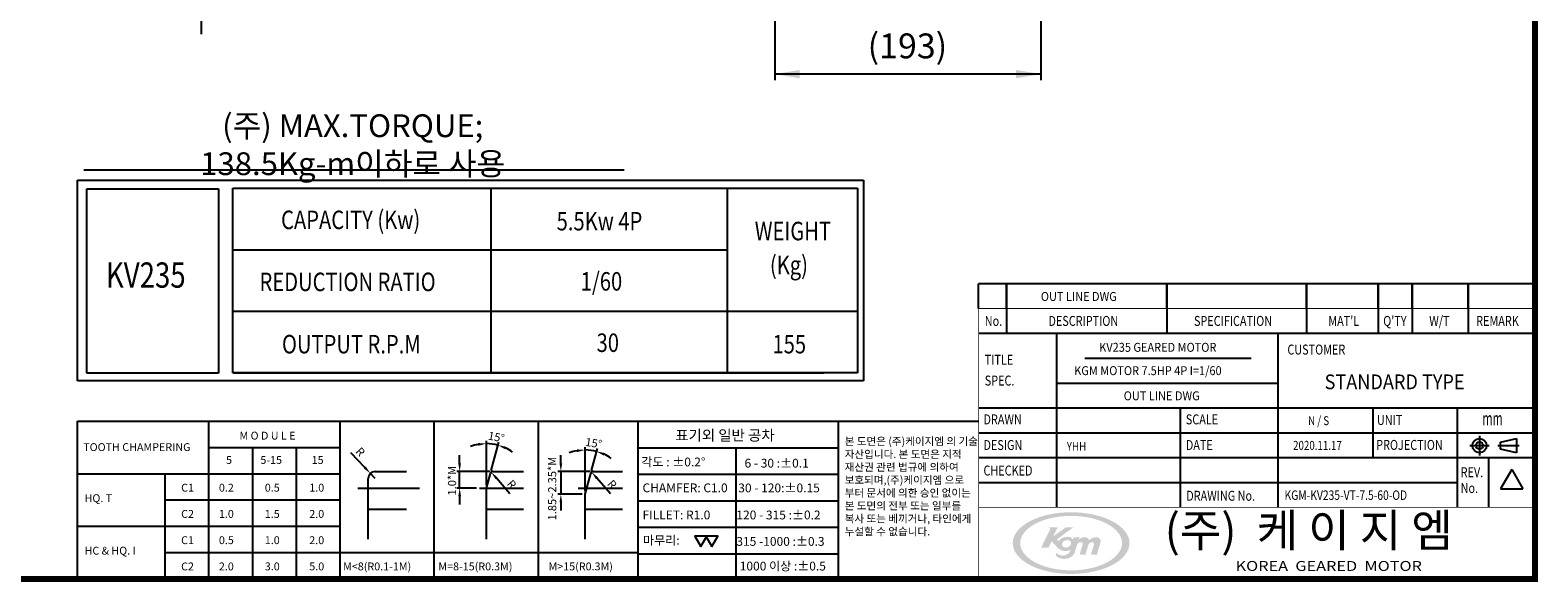
# Model space of a CAD drawing. Units: millimetres. Extents: x 9899 to 11572, y -5163 to -3988.
# Drawn here: x 10482 to 11572, y -5163 to -4764 of the extents above; entities that cross this region are included whole.
import ezdxf

# ---------------------------------------------------------------- set-up
doc = ezdxf.new("R2010")
doc.units = ezdxf.units.MM
doc.header["$LTSCALE"] = 3.15
doc.linetypes.add('CENTER', pattern=[18.25, 12.5, -2.5, 0.75, -2.5])
for name, color, linetype in [('1', 7, 'Continuous'), ('2', 3, 'CENTER'), ('4', 4, 'Continuous')]:
    doc.layers.add(name, color=color, linetype=linetype)
doc.styles.add('GHS', font='simplex.shx', dxfattribs={"bigfont": 'GHS.shx'})
doc.styles.add('GULIM', font='txt')
doc.styles.add('ROMANS', font='arial.ttf', dxfattribs={"height": 2.5})
doc.styles.get("Standard").update_dxf_attribs({"font": 'romans.shx', "width": 0.8, "height": 18})

msp = doc.modelspace()

# ---------------------------------------------------------------- hatches: boundary and pattern name
at = {"layer": '1'}
h = msp.add_hatch(color=4, dxfattribs=at)
h.dxf.hatch_style = 1
edge = h.paths.add_edge_path()
edge.add_ellipse((11234.2614, -5134.849), major_axis=(-42.2144, 0.0006), ratio=0.528653805, start_angle=0, end_angle=360)
edge = h.paths.add_edge_path(flags=16)
edge.add_ellipse((11234.2665, -5134.8426), major_axis=(-36.7849, -0.0068), ratio=0.535668784, start_angle=0, end_angle=360)
h = msp.add_hatch(color=4, dxfattribs=at)
h.dxf.hatch_style = 1
edge = h.paths.add_edge_path()
edge.add_spline(control_points=[(11239.7286, -5132.307), (11239.796, -5132.092), (11239.9082, -5131.7348), (11240.0498, -5131.2075), (11240.2178, -5130.8491), (11240.3478, -5130.5996), (11240.4676, -5130.3644), (11240.152, -5130.3078), (11239.8757, -5130.4148), (11239.3794, -5130.5619), (11238.657, -5130.6025), (11237.9501, -5130.6047), (11237.3141, -5130.6088), (11236.7045, -5130.5141), (11236.0159, -5130.9575), (11235.6281, -5131.5516), (11235.5171, -5131.9535), (11235.4823, -5132.0795)], knot_values=[0, 0, 0, 0, 0.465192679, 0.773203967, 1.135624175, 1.25347294, 1.400343548, 1.539107373, 1.747176, 2.05630983, 2.583462906, 3.244899285, 3.515340359, 3.903527179, 4.483789392, 5.073973671, 5.343588254, 5.343588254, 5.343588254, 5.343588254], degree=3, periodic=0)
edge.add_spline(control_points=[(11235.4823, -5132.0795), (11235.2633, -5131.8385), (11234.8254, -5131.3566), (11233.5924, -5130.4704), (11231.4888, -5130.1753), (11229.3977, -5130.5119), (11227.8631, -5131.1431), (11226.7966, -5131.7283), (11225.8714, -5132.5544), (11225.4314, -5133.2525), (11225.2119, -5133.6009)], knot_values=[0, 0, 0, 0, 0.67271746, 1.345594075, 3.098287584, 4.862974273, 5.690846609, 6.518790916, 7.370813481, 8.219352781, 8.219352781, 8.219352781, 8.219352781], degree=3, periodic=0)
edge.add_line((11225.2119, -5133.6009), (11224.0332, -5132.1393))
edge.add_line((11224.0332, -5132.1393), (11236.013, -5123.3325))
edge.add_line((11236.013, -5123.3325), (11230.7081, -5123.3325))
edge.add_line((11230.7081, -5123.3325), (11221.3086, -5129.9501))
edge.add_line((11221.3086, -5129.9501), (11224.5609, -5123.3325))
edge.add_line((11224.5609, -5123.3325), (11217.043, -5123.3325))
edge.add_spline(control_points=[(11217.043, -5123.3325), (11217.8861, -5123.4977), (11218.9893, -5123.7137), (11218.9388, -5124.9313), (11218.8162, -5125.325), (11218.7567, -5125.5161)], knot_values=[0, 0, 0, 0, 1.440726021, 1.885115614, 2.30419971, 2.30419971, 2.30419971, 2.30419971], degree=3, periodic=0)
edge.add_line((11218.7567, -5125.5161), (11212.6432, -5138.0405))
edge.add_line((11212.6432, -5138.0405), (11218.0216, -5138.0405))
edge.add_line((11218.0216, -5138.0405), (11220.1611, -5133.458))
edge.add_line((11220.1611, -5133.458), (11224.2838, -5137.9989))
edge.add_spline(control_points=[(11224.2838, -5137.9989), (11224.8987, -5138.5318), (11226.5797, -5139.9886), (11229.6841, -5140.8489), (11232.2957, -5140.5267), (11233.1817, -5139.8785), (11233.3413, -5139.7498)], knot_values=[0, 0, 0, 0, 1.649048103, 4.508129661, 6.311626792, 6.729614697, 6.729614697, 6.729614697, 6.729614697], degree=3, periodic=0)
edge.add_spline(control_points=[(11233.3413, -5139.7498), (11233.3985, -5139.7101), (11233.4831, -5139.6513), (11233.5775, -5139.7427), (11233.6354, -5139.9673), (11233.4474, -5140.9337), (11232.3379, -5142.6381), (11229.7504, -5143.8648), (11226.9106, -5143.9036), (11224.9671, -5143.1458), (11224.4502, -5142.4074), (11224.4357, -5142.3859)], knot_values=[0, 0, 0, 0, 0.120035769, 0.177413649, 0.233630307, 0.591086658, 2.113635328, 4.223545101, 6.098856512, 7.930002588, 7.984267575, 7.984267575, 7.984267575, 7.984267575], degree=3, periodic=0)
edge.add_spline(control_points=[(11224.4357, -5142.3859), (11224.3741, -5142.3233), (11224.2717, -5142.2191), (11223.9944, -5142.0852), (11223.5795, -5142.1062), (11223.2191, -5142.4767), (11223.154, -5142.9939), (11223.264, -5143.6089), (11223.869, -5144.5269), (11225.2572, -5145.5955), (11227.4762, -5146.2343), (11229.5086, -5146.3148), (11231.0451, -5146.0845), (11232.8099, -5145.7091), (11235.1473, -5144.5113), (11236.4878, -5142.5447), (11236.9476, -5141.4272), (11236.9951, -5141.3118)], knot_values=[0, 0, 0, 0, 0.179963951, 0.299488439, 0.629324962, 0.95893118, 1.278123789, 1.671845234, 2.230953022, 3.503680663, 5.209781768, 6.92060032, 7.672033894, 8.417953353, 10.65417427, 12.896604858, 13.154982154, 13.154982154, 13.154982154, 13.154982154], degree=3, periodic=0)
edge.add_line((11236.9951, -5141.3118), (11238.5915, -5136.0525))
edge.add_spline(control_points=[(11238.5915, -5136.0525), (11238.7045, -5135.8075), (11238.9304, -5135.3179), (11239.5502, -5134.7107), (11240.2762, -5134.3482), (11241.0739, -5134.2254), (11241.8208, -5134.2651), (11242.5384, -5134.7322), (11242.6923, -5135.5714), (11242.5524, -5136.0911), (11242.4819, -5136.3529)], knot_values=[0, 0, 0, 0, 0.554158057, 1.107299417, 1.758787028, 2.196086798, 2.767805305, 3.276791144, 3.829221873, 4.39002397, 4.39002397, 4.39002397, 4.39002397], degree=3, periodic=0)
edge.add_line((11242.4819, -5136.3529), (11240.5736, -5142.588))
edge.add_spline(control_points=[(11240.5736, -5142.588), (11240.5656, -5142.6725), (11240.5495, -5142.8407), (11240.6813, -5143.107), (11240.9344, -5143.2031), (11241.1004, -5143.2117), (11241.1583, -5143.2147)], knot_values=[0, 0, 0, 0, 0.173561576, 0.345581591, 0.570700901, 0.691074366, 0.691074366, 0.691074366, 0.691074366], degree=3, periodic=0)
edge.add_line((11241.1583, -5143.2147), (11245.0608, -5143.2147))
edge.add_spline(control_points=[(11245.0608, -5143.2147), (11245.0984, -5143.2118), (11245.1572, -5143.2074), (11245.1866, -5143.1369), (11245.183, -5143.0893), (11245.1588, -5143.0321), (11245.0722, -5142.9644), (11244.9615, -5142.8629), (11244.8631, -5142.6812), (11244.8294, -5142.4604), (11244.8445, -5142.2979), (11244.8516, -5142.2207)], knot_values=[0, 0, 0, 0, 0.070419342, 0.110504782, 0.141800478, 0.168198922, 0.236371866, 0.363069037, 0.47870318, 0.655488352, 0.81582746, 0.81582746, 0.81582746, 0.81582746], degree=3, periodic=0)
edge.add_line((11244.8516, -5142.2207), (11246.6471, -5136.3529))
edge.add_spline(control_points=[(11246.6471, -5136.3529), (11246.7609, -5136.0487), (11246.9883, -5135.4413), (11247.6758, -5134.7322), (11248.456, -5134.3517), (11249.2892, -5134.2194), (11250.0513, -5134.2706), (11250.7314, -5134.7703), (11250.8808, -5135.5709), (11250.7404, -5136.0909), (11250.6697, -5136.3529)], knot_values=[0, 0, 0, 0, 0.665944528, 1.329919026, 1.985860835, 2.423236971, 3.071170096, 3.509216528, 4.061773504, 4.62265541, 4.62265541, 4.62265541, 4.62265541], degree=3, periodic=0)
edge.add_line((11250.6697, -5136.3529), (11248.7711, -5142.5652))
edge.add_spline(control_points=[(11248.7711, -5142.5652), (11248.7597, -5142.6655), (11248.74, -5142.8386), (11248.8626, -5143.0787), (11249.0897, -5143.198), (11249.2612, -5143.209), (11249.3489, -5143.2147)], knot_values=[0, 0, 0, 0, 0.204671092, 0.353304887, 0.526135753, 0.707278633, 0.707278633, 0.707278633, 0.707278633], degree=3, periodic=0)
edge.add_line((11249.3489, -5143.2147), (11253.3062, -5143.2147))
edge.add_spline(control_points=[(11253.3062, -5143.2147), (11253.3438, -5143.2118), (11253.4026, -5143.2072), (11253.4326, -5143.1374), (11253.4289, -5143.0651), (11253.3371, -5142.971), (11253.2098, -5142.8716), (11253.109, -5142.6782), (11253.0768, -5142.4595), (11253.0896, -5142.2979), (11253.0957, -5142.2207)], knot_values=[0, 0, 0, 0, 0.070570344, 0.110624299, 0.142104168, 0.216274016, 0.364888345, 0.480352405, 0.655074556, 0.815222382, 0.815222382, 0.815222382, 0.815222382], degree=3, periodic=0)
edge.add_line((11253.0957, -5142.2207), (11255.3259, -5134.9282))
edge.add_spline(control_points=[(11255.3259, -5134.9282), (11255.473, -5134.4091), (11255.6916, -5133.6371), (11255.5208, -5132.5587), (11255.0047, -5131.7165), (11254.0473, -5130.8713), (11252.5938, -5130.6516), (11251.1152, -5130.6749), (11249.7475, -5131.2154), (11248.422, -5131.8582), (11247.6235, -5132.4411), (11247.2243, -5132.7326)], knot_values=[0, 0, 0, 0, 1.100866489, 1.636772271, 2.200955865, 3.118002193, 4.171527665, 5.147543922, 6.153236725, 7.173007403, 8.192824587, 8.192824587, 8.192824587, 8.192824587], degree=3, periodic=0)
edge.add_spline(control_points=[(11247.2243, -5132.7326), (11247.1005, -5132.423), (11246.8525, -5131.8033), (11246.0493, -5131.2013), (11245.0853, -5130.6467), (11243.9356, -5130.6785), (11242.7306, -5130.7252), (11241.6405, -5131.0989), (11240.6113, -5131.6349), (11240.0227, -5132.083), (11239.7286, -5132.307)], knot_values=[0, 0, 0, 0, 0.676268556, 1.353593375, 2.022819614, 2.937213087, 3.655043212, 4.522530819, 5.286429455, 6.049510534, 6.049510534, 6.049510534, 6.049510534], degree=3, periodic=0)
edge = h.paths.add_edge_path(flags=16)
edge.add_spline(control_points=[(11229.863, -5133.0141), (11230.3515, -5132.873), (11231.6365, -5132.5019), (11233.5517, -5132.9482), (11234.2751, -5134.3877), (11234.1585, -5135.5595), (11233.5421, -5136.6493), (11232.5127, -5137.7503), (11230.8051, -5138.1915), (11229.3139, -5137.9627), (11227.9855, -5137.2342), (11227.2562, -5135.5396), (11228.3443, -5133.7743), (11229.4065, -5133.2426), (11229.863, -5133.0141)], knot_values=[0, 0, 0, 0, 1.060550931, 2.789709696, 3.424793897, 4.234419603, 5.11001718, 5.987136867, 7.277541847, 8.568019463, 9.015323687, 10.38311267, 11.779577156, 12.832055907, 12.832055907, 12.832055907, 12.832055907], degree=3, periodic=0)

# ---------------------------------------------------------------- linework, layer by layer
at = {"color": 4}
for p, q in [((11187.632, -4965.1377), (11187.632, -4983.1118)), ((11303.3403, -4965.1377), (11303.3403, -4983.1118)), ((11404.4447, -4965.1377), (11404.4447, -4983.1118)), ((11456.1203, -4965.1377), (11456.1203, -4983.1118)), ((11480.8347, -4965.1377), (11480.8347, -4983.1118)), ((11521.2764, -4965.1377), (11521.2764, -4983.1118))]:
    msp.add_line(p, q, dxfattribs=at)
at = {"color": 7}
for p, q in [((11569.5818, -4968.5078), (11569.5818, -4983.1118)), ((11569.5818, -4983.1118), (11167.4111, -4983.1118))]:
    msp.add_line(p, q, dxfattribs=at)
at = {"layer": '1', "color": 4}
for p, q in [((11020.0103, -4661.3783), (11020.0103, -4800.04)), ((11212.4892, -4750.3783), (11212.4892, -4800.04)), ((11212.4892, -4795.54), (11020.0103, -4795.54)), ((10520.621, -4864.6787), (10911.2556, -4864.6787)), ((11167.4243, -4965.1377), (11167.4243, -4947.1636)), ((11223.7367, -4983.1118), (11223.7367, -5108.9306)), ((11383.8186, -4983.1118), (11383.8186, -5037.0341)), ((11244.2101, -5001.0859), (11364.3258, -5001.0859)), ((11223.7367, -5019.06), (11383.8186, -5019.06)), ((11167.4243, -5037.0341), (11569.5818, -5037.0341)), ((11383.8186, -5037.0341), (11383.8186, -5108.9306)), ((11452.3768, -5037.0341), (11452.3768, -5072.9823)), ((11513.4179, -5037.0341), (11513.4179, -5108.9306)), ((11167.4243, -5055.0082), (11569.5818, -5055.0082)), ((11167.4243, -5072.9823), (11569.5818, -5072.9823)), ((11536.0634, -5072.9823), (11536.0634, -5108.9306)), ((11167.4243, -5090.9565), (11513.4179, -5090.9565))]:
    msp.add_line(p, q, dxfattribs=at)
at = {"layer": '1'}
for p, q in [((10516.0297, -5046.6505), (11167.4243, -5046.6505)), ((10516.0297, -5160.8076), (10516.0297, -5046.6505)), ((11529.4813, -5057.2402), (11529.4813, -5071.376)), ((11522.4134, -5064.3081), (11536.5492, -5064.3081)), ((11529.4813, -5064.3081), (11536.5492, -5064.3081)), ((11542.6533, -5064.3081), (11558.0742, -5064.3081)), ((11544.5809, -5061.7379), (11556.1466, -5059.1678)), ((11544.5809, -5066.8782), (11544.5809, -5061.7379)), ((11556.1466, -5069.4484), (11544.5809, -5066.8782)), ((11556.1466, -5059.1678), (11556.1466, -5069.4484))]:
    msp.add_line(p, q, dxfattribs=at)
at = {"layer": '1', "const_width": 4.1757}
msp.add_lwpolyline([(11569.5818, -4008.5867), (9940.0122, -4008.5867), (9940.0122, -5160.8076), (11569.5818, -5160.8076)], close=True, dxfattribs=at)
at = {"layer": '1'}
for points, const_width in [([(11167.4111, -4965.1377), (11569.5818, -4965.1377)], 0.674), ([(11167.4243, -5160.8076), (11167.4243, -4965.1377)], 0.5241), ([(11167.4243, -4983.1118), (11569.5818, -4983.1118)], 0.5241), ([(11167.4243, -5108.9306), (11569.5818, -5108.9306)], 0.4819)]:
    msp.add_lwpolyline(points, dxfattribs=dict(at, const_width=const_width))
for radius in [5.1403, 2.5701]:
    msp.add_circle((11529.4813, -5064.3081), radius, dxfattribs=at)
at = {"layer": '1', "color": 4}
for points in [[(11038.0103, -4792.54), (11038.0103, -4798.54), (11020.0103, -4795.54)], [(11194.4892, -4792.54), (11194.4892, -4798.54), (11212.4892, -4795.54)]]:
    msp.add_solid(points, dxfattribs=at)
at = {"layer": '2'}
msp.add_line((10605.5434, -4766.5635), (10605.5434, -4736.5635), dxfattribs=at)
at = {"layer": '4'}
for p, q in [((10516.0297, -4872.1944), (11084.1773, -4872.1944)), ((10516.0297, -5017.5702), (10516.0297, -4872.1944)), ((10522.7235, -5011.857), (10522.7235, -4878.5549)), ((10522.7235, -4878.5549), (10617.9469, -4878.5549)), ((10617.9469, -4878.5549), (10617.9469, -5011.857)), ((10628.305, -4878.1403), (11079.7933, -4878.1403)), ((10628.305, -5011.6239), (10628.305, -4878.1403)), ((10814.7878, -4878.1403), (10814.7878, -5011.6239)), ((10985.5096, -4878.1403), (10985.5096, -5011.6239)), ((11079.7933, -4878.1403), (11079.7933, -5011.6239)), ((11084.1773, -4872.1944), (11084.1773, -5017.5702)), ((11569.6081, -4911.2154), (11569.5818, -4911.2154)), ((10628.305, -4922.6348), (10985.5096, -4922.6348)), ((11569.595, -4929.1895), (11569.5818, -4929.1895)), ((11569.5818, -4947.1636), (11167.4243, -4947.1636)), ((11187.632, -4947.1636), (11187.632, -4965.1377)), ((11187.632, -4965.1377), (11187.632, -4947.1636)), ((11303.3403, -4965.1377), (11303.3403, -4947.1636)), ((11303.3403, -4947.1636), (11303.3403, -4965.1377)), ((11404.4447, -4947.1636), (11404.4447, -4965.1377)), ((11404.4447, -4965.1377), (11404.4447, -4947.1636)), ((11456.1203, -4965.1377), (11456.1203, -4947.1636)), ((11456.1203, -4947.1636), (11456.1203, -4965.1377)), ((11480.8347, -4947.1636), (11480.8347, -4965.1377)), ((11480.8347, -4965.1377), (11480.8347, -4947.1636)), ((11521.2764, -4965.1377), (11521.2764, -4947.1636)), ((11521.2764, -4947.1636), (11521.2764, -4965.1377)), ((10628.305, -4967.1294), (11079.7933, -4967.1294)), ((10617.9469, -5011.857), (10522.7235, -5011.857)), ((10628.305, -5011.6239), (11055.5933, -5011.6239)), ((11079.7933, -5011.6239), (10628.305, -5011.6239)), ((11084.1773, -5017.5702), (10516.0297, -5017.5702)), ((11313.1395, -5037.0341), (11313.1395, -5108.9306)), ((10610.961, -5160.8076), (10610.961, -5046.6505)), ((10705.8922, -5160.8076), (10705.8922, -5046.6505)), ((10773.7537, -5160.8076), (10773.7537, -5046.6505)), ((10849.2847, -5160.8076), (10849.2847, -5046.6505)), ((10921.0021, -5046.6505), (10921.0021, -5160.8077)), ((11066.1348, -5160.8077), (11066.1348, -5046.6505)), ((10610.961, -5065.6368), (10705.8922, -5065.6368)), ((10642.6047, -5160.8076), (10642.6047, -5065.6368)), ((10674.2484, -5160.8076), (10674.2484, -5065.6368)), ((10811.5989, -5092.8896), (10811.5989, -5060.7731)), ((10814.9793, -5082.3834), (10820.4573, -5061.9393)), ((10882.9391, -5097.3367), (10882.9391, -5065.3514)), ((10887.511, -5082.3834), (10891.7635, -5066.5131)), ((10921.0021, -5065.8365), (11066.1348, -5065.8365)), ((10991.984, -5065.7732), (10991.984, -5160.8077)), ((10713.3591, -5069.3087), (10723.6227, -5080.1208)), ((10792.2209, -5077.107), (10792.2209, -5071.2002)), ((10865.3796, -5077.107), (10865.3796, -5071.2002)), ((10516.0297, -5084.623), (10705.8922, -5084.623)), ((10579.3172, -5160.8076), (10579.3172, -5084.623)), ((10726.112, -5131.9215), (10726.112, -5088.0768)), ((10731.175, -5088.0768), (10727.6893, -5084.4048)), ((10731.175, -5083.0138), (10753.7159, -5083.0138)), ((10814.1577, -5083.0138), (10790.1113, -5083.0138)), ((10792.2209, -5094.9992), (10792.2209, -5083.0138)), ((10811.5989, -5094.9992), (10814.4333, -5084.4211)), ((10816.2673, -5083.0138), (10838.3405, -5083.0138)), ((10828.5786, -5099.2737), (10818.876, -5087.9555)), ((10886.6894, -5083.0138), (10863.27, -5083.0138)), ((10865.3796, -5083.0138), (10865.3796, -5099.4462)), ((10882.9391, -5099.4462), (10886.965, -5084.4211)), ((10888.799, -5083.0138), (10910.061, -5083.0138)), ((10901.1902, -5099.2737), (10891.4876, -5087.9555)), ((10921.0021, -5085.0226), (11066.1413, -5085.0226)), ((11552.8095, -5081.6318), (11544.7258, -5095.6331)), ((11552.8095, -5081.6318), (11560.8932, -5095.6331)), ((10718.6643, -5094.9992), (10763.2592, -5094.9992)), ((10804.4208, -5094.9992), (10790.1113, -5094.9992)), ((10792.2209, -5100.9061), (10792.2209, -5106.8129)), ((10806.5303, -5094.9992), (10838.3405, -5094.9992)), ((10811.5989, -5131.9215), (10811.5989, -5094.9992)), ((10880.8295, -5099.4462), (10863.27, -5099.4462)), ((10877.8705, -5094.9992), (10910.061, -5094.9992)), ((10882.9391, -5131.9215), (10882.9391, -5099.4462)), ((11544.7258, -5095.6331), (11560.8932, -5095.6331)), ((10579.3172, -5103.6093), (10705.8922, -5103.6093)), ((10726.112, -5110.1802), (10753.7159, -5110.1802)), ((10811.5989, -5110.1802), (10838.3405, -5110.1802)), ((10865.3796, -5105.3531), (10865.3796, -5111.2599)), ((10882.9391, -5110.1802), (10910.061, -5110.1802)), ((10921.0021, -5104.2086), (11066.1479, -5104.2086)), ((10516.0297, -5122.5955), (10705.8922, -5122.5955)), ((10921.0021, -5123.3946), (11066.1544, -5123.3946)), ((10579.3172, -5141.5817), (10921.0021, -5141.5817)), ((10921.0021, -5142.5806), (11066.1348, -5142.5806))]:
    msp.add_line(p, q, dxfattribs=at)
for points in [[(10966.4941, -5137.4212), (10970.8657, -5129.8494), (10962.1226, -5129.8494)], [(10974.5899, -5137.4212), (10978.9615, -5129.8494), (10970.2183, -5129.8494)]]:
    msp.add_lwpolyline(points, close=True, dxfattribs=at)
for centre, radius, start, end in [((10811.5989, -5094.9992), 32.1166, 100.5526665, 111.105333), ((10811.5989, -5094.9992), 32.1166, 75, 90), ((10811.5989, -5094.9992), 32.1166, 53.894667, 64.4473335), ((10882.9391, -5099.4462), 31.9853, 100.5961, 111.1921999), ((10882.9391, -5099.4462), 31.9853, 75, 90), ((10882.9391, -5099.4462), 31.9853, 53.8078001, 64.4039), ((10731.175, -5088.0768), 5.063, 90, 180), ((10816.2673, -5084.9125), 1.8986, 90, 165), ((10888.799, -5084.9125), 1.8986, 90, 165)]:
    msp.add_arc(centre, radius, start, end, dxfattribs=at)
for p in [(10727.7165, -5084.3792), (10888.799, -5083.0138), (10811.5989, -5094.9992), (10811.5989, -5094.9992)]:
    msp.add_point(p, dxfattribs=at)
for points in [[(10805.6266, -5062.4455), (10805.8077, -5064.4061), (10811.5989, -5062.8827)], [(10825.1109, -5066.9475), (10825.7933, -5065.1005), (10819.9113, -5063.977)], [(10876.9666, -5067.0261), (10877.1484, -5068.9866), (10882.9391, -5067.4609)], [(10791.2364, -5077.107), (10793.2054, -5077.107), (10792.2209, -5083.0138)], [(10864.3951, -5077.107), (10866.364, -5077.107), (10865.3796, -5083.0138)], [(10896.416, -5071.5233), (10897.099, -5069.6766), (10891.2175, -5068.5508)], [(10724.3367, -5079.443), (10722.9086, -5080.7986), (10727.6893, -5084.4048)], [(10819.6234, -5087.3148), (10818.1286, -5088.5963), (10815.0316, -5083.471)], [(10892.235, -5087.3148), (10890.7402, -5088.5963), (10887.6432, -5083.471)], [(10791.2364, -5100.9061), (10793.2054, -5100.9061), (10792.2209, -5094.9992)], [(10864.3951, -5105.3531), (10866.364, -5105.3531), (10865.3796, -5099.4462)]]:
    msp.add_solid(points, dxfattribs=at)

# ---------------------------------------------------------------- texts
at = {"layer": '1'}
for s, height, width, p in [('W/T', 7.18964, 0.8, (11493.1523, -4977.7084)), ('No.', 7.18964, 0.8, (11171.8178, -4977.7084)), ('DESCRIPTION', 7.189644, 0.8, (11217.87, -4977.7084)), ('SPECIFICATION', 7.189644, 0.8, (11323.0914, -4977.7084)), ("MAT'L", 7.18964, 0.8, (11420.1888, -4977.7084)), ("Q'TY", 7.18964, 0.8, (11459.8886, -4977.7084)), ('REMARK', 7.18964, 0.8, (11527.0792, -4977.7084)), ('CUSTOMER', 7.18964, 0.8, (11390.6261, -4998.4192)), ('TITLE', 7.18964, 0.8, (11171.8178, -5005.8156)), ('SPEC.', 7.18964, 0.8, (11171.8178, -5020.8487)), ('DRAWN', 7.18964, 0.8, (11170.9052, -5048.9433)), ('SCALE', 7.18964, 0.8, (11317.2024, -5048.9433)), ('UNIT', 7.18964, 0.8, (11455.3457, -5049.388)), ('mm', 9.63806, 0.6, (11531.6156, -5049.5339)), ('DESIGN', 7.18964, 0.8, (11170.9052, -5067.4992)), ('DATE', 7.18964, 0.8, (11317.1906, -5067.4992)), ('PROJECTION', 7.18964, 0.8, (11454.8149, -5067.4007)), ('CHECKED', 7.18964, 0.8, (11170.9052, -5085.9434)), ('REV.', 7.18964, 0.8, (11515.8571, -5087.1637)), ('DRAWING No.', 7.189644, 0.8, (11317.4865, -5104.2212)), ('No.', 7.18964, 0.8, (11515.8571, -5098.6182))]:
    msp.add_text(s, height=height, dxfattribs=dict(at, width=width)).set_placement(p)
at = {"layer": '1', "color": 4, "insert": (11115.9288, -4777.4686), "char_height": 18, "attachment_point": 5}
msp.add_mtext('(193)', dxfattribs=at)
at = {"layer": '4'}
for s, height, width, p in [('CAPACITY (Kw)', 13.366507, 0.8, (10663.1321, -4907.663)), ('5.5Kw 4P', 13.36651, 0.8, (10862.3353, -4908.6178)), ('WEIGHT', 13.36651, 0.8, (11005.5699, -4915.768)), ('(Kg)', 13.36651, 0.8, (11016.5177, -4940.3499)), ('KV235', 18.29591, 0.8, (10536.5106, -4950.068)), ('REDUCTION RATIO', 13.366507, 0.8, (10647.5276, -4952.541)), ('1/60', 13.36651, 0.8, (10879.7263, -4952.1575)), ('OUTPUT R.P.M', 13.366507, 0.8, (10663.7698, -4997.6068)), ('30', 13.36651, 0.8, (10891.2232, -4996.5618)), ('155', 13.36651, 0.8, (11018.3748, -4997.6068)), ('N / S', 6.47068, 0.8, (11405.5137, -5049.5099)), ('YHH', 6.47068, 0.8, (11231.1083, -5068.0622)), ('2020.11.17', 6.47068, 0.8, (11394.7208, -5067.3782)), ('KGM-KV235-VT-7.5-60-OD', 6.843116, 0.8, (11388.5215, -5103.5935)), ('KOREA  GEARED  MOTOR', 7.189644, 1.2, (11353.1705, -5154.9857))]:
    msp.add_text(s, height=height, dxfattribs=dict(at, width=width)).set_placement(p)
at = {"layer": '4', "style": 'GHS', "width": 0.9}
for s, height, p in [('OUT LINE DWG', 6.470679, (11212.3696, -4959.6581)), ('KV235 GEARED MOTOR', 6.470679, (11254.5861, -4996.4391)), ('KGM MOTOR 7.5HP 4P I=1/60', 6.470679, (11236.5001, -5013.3159)), ('STANDARD TYPE', 10.676621, (11417.5136, -5023.5249)), ('OUT LINE DWG', 6.470679, (11272.2933, -5031.5297))]:
    msp.add_text(s, height=height, dxfattribs=at).set_placement(p)
at = {"layer": '4'}
for s, height, style, p in [('M O D U L E', 5.695874, 'ROMANS', (10633.0443, -5059.952)), ('TOOTH CHAMPERING ', 5.695874, 'ROMANS', (10520.1023, -5068.2443)), ('5', 5.6959, 'ROMANS', (10623.3661, -5077.5734)), ('5-15', 5.69587, 'ROMANS', (10648.1902, -5077.5734)), ('15', 5.69587, 'ROMANS', (10685.2374, -5077.5734)), ('  6 - 30 :±0.1', 6.363706, 'GULIM', (10994.2752, -5080.2098)), ('HQ. T', 5.69587, 'ROMANS', (10521.0706, -5105.2145)), ('C1', 5.69587, 'ROMANS', (10590.8749, -5097.6132)), ('0.2', 5.69587, 'ROMANS', (10618.1813, -5097.6132)), ('0.5', 5.69587, 'ROMANS', (10651.3637, -5097.6132)), ('1.0', 5.69587, 'ROMANS', (10683.509, -5097.6132)), ('  30 - 120:±0.15', 6.363706, 'GULIM', (10989.7465, -5098.1226)), ('C2', 5.69587, 'ROMANS', (10590.8749, -5116.5995)), ('1.0', 5.69587, 'ROMANS', (10618.1813, -5116.5995)), ('1.5', 5.69587, 'ROMANS', (10651.3637, -5116.5995)), ('2.0', 5.69587, 'ROMANS', (10683.509, -5116.5995)), (' 120 - 315 :±0.2', 6.363706, 'GULIM', (10990.3126, -5117.6905)), ('C1', 5.69587, 'ROMANS', (10590.8749, -5135.5857)), ('0.5', 5.69587, 'ROMANS', (10618.1813, -5135.5857)), ('1.0', 5.69587, 'ROMANS', (10651.3637, -5135.5857)), ('2.0', 5.69587, 'ROMANS', (10683.509, -5135.5857)), (' 315 -1000 :±0.3', 6.363706, 'GULIM', (10990.3126, -5136.8025)), ('HC & HQ. I', 5.69587, 'ROMANS', (10521.0706, -5143.1869)), ('C2', 5.69587, 'ROMANS', (10590.8749, -5154.572)), ('2.0', 5.69587, 'ROMANS', (10618.1813, -5154.572)), ('3.0', 5.69587, 'ROMANS', (10651.3637, -5154.572)), ('5.0', 5.69587, 'ROMANS', (10683.509, -5154.572)), ('M<8(R0.1-1M)', 5.695874, 'ROMANS', (10707.9717, -5154.572)), ('M=8-15(R0.3M)', 5.695874, 'ROMANS', (10776.8402, -5154.572)), ('M>15(R0.3M)', 5.695874, 'ROMANS', (10856.4714, -5154.572)), ('1000 이상 :±0.5', 6.363706, 'GULIM', (10994.7051, -5154.6438))]:
    msp.add_text(s, height=height, dxfattribs=dict(at, style=style)).set_placement(p)
at = {"layer": '4', "ltscale": 20, "insert": (10714.9235, -4846.6267), "char_height": 16.483827, "attachment_point": 5}
msp.add_mtext('{\\fGulim|b0|i0|c129|p50;(주) }MAX.TORQUE; 138.5Kg-m{\\fGulim|b0|i0|c129|p50;이하로 사용}', dxfattribs=at)
at = {"layer": '4', "attachment_point": 5, "style": 'ROMANS'}
for s, insert, char_height, rotation in [('\\A1;15%%D', (10818.7468, -5058.0834), 5.90683, 349.0416119), ('\\A1;R', (10720.4356, -5068.7966), 5.90683, 313.509104), ('\\A1;15%%D', (10889.0847, -5062.4834), 5.90683, 350.5601001), ('1.85~2.35*M', (10859.8946, -5095.4157), 5.906832, 90), ('\\A1;1.0*M', (10786.736, -5089.694), 5.90683, 90), ('\\A1;R', (10829.8137, -5092.2871), 5.90683, 310.6051384), ('\\A1;R', (10902.4253, -5092.2871), 5.90683, 310.6051384)]:
    msp.add_mtext(s, dxfattribs=dict(at, insert=insert, char_height=char_height, rotation=rotation))
at = {"layer": '4', "attachment_point": 1, "style": 'GULIM'}
for s, insert, char_height, width in [('표기외 일반 공차', (10948.1266, -5053.0667), 7.63645, 96.802459), ('본 도면은 (주)케이지엠 의 기술 자산입니다. 본 도면은 지적 재산권 관련 법규에 의하여 보호되며,\\P(주)케이지엠 으로  부터 문서에 의한 승인 없이는 본 도면의 전부 또는 일부를 복사 또는 베끼거나, 타인에게 누설할 수 없습니다.', (11070.5809, -5058.3557), 5.598757, 96.843574), ('각도 : ±0.2°', (10923.6344, -5072.9744), 6.36371, 68.349521), ('CHAMFER: C1.0', (10924.4321, -5091.6869), 6.363706, 68.22824), ('FILLET: R1.0', (10924.4321, -5111.3073), 6.363706, 67.061944), ('마무리:', (10924.8442, -5129.6322), 6.36371, 44.319198)]:
    msp.add_mtext(s, dxfattribs=dict(at, insert=insert, char_height=char_height, width=width))
at = {"layer": '4', "insert": (11301.8644, -5113.6933), "char_height": 23.873034, "width": 241.807149, "attachment_point": 1}
msp.add_mtext('{\\fﾵﾸ\uffbf\ufff2|b0|i0|c129|p50;(주)  케 이 지 엠}', dxfattribs=at)

doc.saveas('drawing.dxf')
